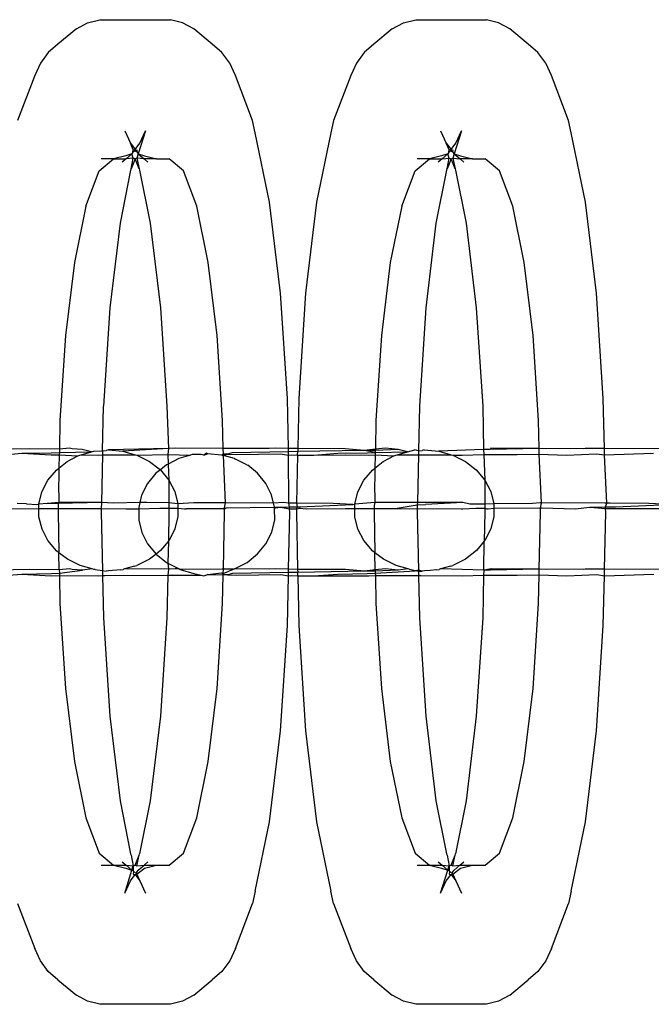
# Model space of a CAD drawing. Extents: x -2633 to 5555, y -3691 to 3918.
# Drawn here: x 237 to 255, y -790 to -762 of the extents above; entities that cross this region are included whole.
import ezdxf

# ---------------------------------------------------------------- set-up
doc = ezdxf.new("R2010")
doc.units = 0
doc.layers.get('0').update_dxf_attribs({"linetype": 'CONTINUOUS'})

msp = doc.modelspace()

# ---------------------------------------------------------------- linework, layer by layer
for p, q in [((238.854, -762.407), (238.339, -762.838)), ((238.854, -762.407), (239.17, -762.24)), ((239.17, -762.24), (239.509, -762.155)), ((239.509, -762.155), (241.492, -762.155)), ((241.831, -762.24), (241.492, -762.155)), ((242.147, -762.407), (241.831, -762.24)), ((242.661, -762.838), (242.147, -762.407)), ((247.708, -762.407), (247.193, -762.838)), ((247.708, -762.407), (248.024, -762.24)), ((248.024, -762.24), (248.363, -762.155)), ((248.363, -762.155), (250.346, -762.155)), ((250.685, -762.24), (250.346, -762.155)), ((251.001, -762.407), (250.685, -762.24)), ((251.516, -762.838), (251.001, -762.407)), ((238.339, -762.838), (238.068, -763.073)), ((242.933, -763.073), (242.661, -762.838)), ((247.193, -762.838), (246.922, -763.073)), ((251.787, -763.073), (251.516, -762.838)), ((238.068, -763.073), (237.847, -763.37)), ((243.153, -763.37), (242.933, -763.073)), ((246.922, -763.073), (246.702, -763.37)), ((252.007, -763.37), (251.787, -763.073)), ((237.847, -763.37), (237.688, -763.716)), ((243.312, -763.716), (243.153, -763.37)), ((246.702, -763.37), (246.542, -763.716)), ((252.167, -763.716), (252.007, -763.37)), ((237.688, -763.716), (237.208, -764.981)), ((243.792, -764.981), (243.312, -763.716)), ((246.542, -763.716), (246.062, -764.981)), ((252.647, -764.981), (252.167, -763.716)), ((243.869, -765.322), (243.792, -764.981)), ((246.062, -764.981), (245.986, -765.322)), ((252.723, -765.322), (252.647, -764.981)), ((240.208, -765.271), (240.367, -765.617)), ((240.793, -765.271), (240.587, -765.914)), ((240.633, -765.617), (240.793, -765.271)), ((244.268, -767.273), (243.869, -765.322)), ((245.986, -765.322), (245.586, -767.273)), ((249.062, -765.271), (249.221, -765.617)), ((249.647, -765.271), (249.442, -765.914)), ((249.488, -765.617), (249.647, -765.271)), ((253.123, -767.273), (252.723, -765.322)), ((240.367, -765.617), (240.5, -765.796)), ((240.449, -765.805), (240.367, -765.617)), ((240.5, -765.796), (240.633, -765.617)), ((249.221, -765.617), (249.355, -765.796)), ((249.303, -765.805), (249.221, -765.617)), ((249.355, -765.796), (249.488, -765.617)), ((240.236, -765.972), (239.897, -766.057)), ((240.413, -765.914), (240.236, -765.972)), ((240.251, -766.057), (240.413, -765.914)), ((240.434, -765.867), (240.413, -765.914)), ((240.45, -766.035), (240.413, -765.914)), ((240.434, -765.867), (240.449, -765.805)), ((240.489, -765.838), (240.434, -765.867)), ((240.449, -765.805), (240.5, -765.796)), ((240.449, -765.805), (240.519, -765.822)), ((240.544, -765.855), (240.489, -765.838)), ((240.5, -765.796), (240.519, -765.822)), ((240.519, -765.822), (240.544, -765.855)), ((240.552, -765.805), (240.544, -765.855)), ((240.544, -765.855), (240.587, -765.914)), ((240.587, -765.914), (240.55, -766.035)), ((240.587, -765.914), (240.753, -766.057)), ((240.587, -765.914), (240.765, -765.972)), ((240.765, -765.972), (241.104, -766.057)), ((249.09, -765.972), (248.751, -766.057)), ((249.267, -765.914), (249.09, -765.972)), ((249.105, -766.057), (249.267, -765.914)), ((249.288, -765.867), (249.267, -765.914)), ((249.304, -766.035), (249.267, -765.914)), ((249.288, -765.867), (249.303, -765.805)), ((249.343, -765.838), (249.288, -765.867)), ((249.303, -765.805), (249.355, -765.796)), ((249.374, -765.822), (249.303, -765.805)), ((249.398, -765.855), (249.343, -765.838)), ((249.355, -765.796), (249.374, -765.822)), ((249.374, -765.822), (249.398, -765.855)), ((249.406, -765.805), (249.398, -765.855)), ((249.398, -765.855), (249.442, -765.914)), ((249.442, -765.914), (249.405, -766.035)), ((249.442, -765.914), (249.607, -766.057)), ((249.442, -765.914), (249.619, -765.972)), ((249.619, -765.972), (249.958, -766.057)), ((239.494, -766.394), (239.897, -766.057)), ((239.897, -766.057), (239.549, -766.057)), ((239.897, -766.057), (240.251, -766.057)), ((240.251, -766.057), (240.142, -766.149)), ((240.45, -766.035), (240.251, -766.057)), ((240.388, -766.337), (240.45, -766.035)), ((240.506, -766.057), (240.388, -766.337)), ((240.506, -766.057), (240.45, -766.035)), ((240.55, -766.035), (240.506, -766.057)), ((240.612, -766.337), (240.506, -766.057)), ((240.55, -766.035), (240.612, -766.337)), ((240.753, -766.057), (240.55, -766.035)), ((240.753, -766.057), (240.859, -766.149)), ((241.104, -766.057), (240.753, -766.057)), ((241.104, -766.057), (241.452, -766.057)), ((241.854, -766.394), (241.452, -766.057)), ((248.349, -766.394), (248.751, -766.057)), ((248.751, -766.057), (248.403, -766.057)), ((248.751, -766.057), (249.105, -766.057)), ((249.105, -766.057), (248.996, -766.149)), ((249.105, -766.057), (249.304, -766.035)), ((249.242, -766.337), (249.304, -766.035)), ((249.36, -766.057), (249.242, -766.337)), ((249.304, -766.035), (249.36, -766.057)), ((249.36, -766.057), (249.405, -766.035)), ((249.467, -766.337), (249.36, -766.057)), ((249.405, -766.035), (249.467, -766.337)), ((249.405, -766.035), (249.607, -766.057)), ((249.607, -766.057), (249.713, -766.149)), ((249.958, -766.057), (249.607, -766.057)), ((249.958, -766.057), (250.306, -766.057)), ((250.708, -766.394), (250.306, -766.057)), ((239.119, -767.383), (239.494, -766.394)), ((240.374, -766.375), (240.077, -767.854)), ((240.388, -766.337), (240.374, -766.375)), ((240.612, -766.337), (240.627, -766.375)), ((240.627, -766.375), (240.923, -767.854)), ((242.229, -767.383), (241.854, -766.394)), ((247.974, -767.383), (248.349, -766.394)), ((249.228, -766.375), (248.932, -767.854)), ((249.228, -766.375), (249.242, -766.337)), ((249.467, -766.337), (249.481, -766.375)), ((249.481, -766.375), (249.777, -767.854)), ((251.083, -767.383), (250.708, -766.394)), ((239.119, -767.383), (238.797, -768.955)), ((242.551, -768.955), (242.229, -767.383)), ((244.575, -769.815), (244.268, -767.273)), ((245.586, -767.273), (245.28, -769.815)), ((247.974, -767.383), (247.652, -768.955)), ((251.405, -768.955), (251.083, -767.383)), ((253.429, -769.815), (253.123, -767.273)), ((240.077, -767.854), (239.791, -770.226)), ((240.923, -767.854), (241.209, -770.226)), ((248.932, -767.854), (248.646, -770.226)), ((249.777, -767.854), (250.063, -770.226)), ((238.797, -768.955), (238.55, -771.004)), ((242.798, -771.004), (242.551, -768.955)), ((247.652, -768.955), (247.404, -771.004)), ((251.652, -771.004), (251.405, -768.955)), ((244.768, -772.775), (244.575, -769.815)), ((245.28, -769.815), (245.087, -772.775)), ((253.622, -772.775), (253.429, -769.815)), ((239.791, -770.226), (239.612, -772.988)), ((241.209, -770.226), (241.389, -772.988)), ((248.646, -770.226), (248.466, -772.988)), ((250.063, -770.226), (250.243, -772.988)), ((238.55, -771.004), (238.395, -773.391)), ((242.953, -773.391), (242.798, -771.004)), ((247.404, -771.004), (247.249, -773.391)), ((251.808, -773.391), (251.652, -771.004)), ((244.797, -774.174), (244.768, -772.775)), ((245.087, -772.775), (245.058, -774.175)), ((253.651, -774.174), (253.622, -772.775)), ((239.586, -774.239), (239.612, -772.988)), ((241.389, -772.988), (241.435, -774.171)), ((248.466, -772.988), (248.44, -774.239)), ((250.243, -772.988), (250.268, -774.198)), ((238.395, -773.391), (238.378, -774.19)), ((242.969, -774.168), (242.953, -773.391)), ((247.249, -773.391), (247.233, -774.19)), ((251.824, -774.168), (251.808, -773.391)), ((237.535, -774.182), (236.505, -774.196)), ((238.378, -774.19), (237.535, -774.182)), ((238.15, -774.289), (238.377, -774.28)), ((238.377, -774.28), (238.375, -774.351)), ((238.378, -774.19), (238.377, -774.28)), ((238.377, -774.28), (239.281, -774.267)), ((238.659, -774.162), (238.378, -774.19)), ((238.732, -774.182), (238.659, -774.162)), ((239.018, -774.196), (238.732, -774.182)), ((238.99, -774.35), (239.281, -774.267)), ((239.281, -774.267), (239.018, -774.196)), ((239.281, -774.267), (239.344, -774.251)), ((239.344, -774.251), (239.586, -774.239)), ((239.586, -774.239), (239.584, -774.348)), ((239.586, -774.239), (239.687, -774.23)), ((239.751, -774.213), (239.687, -774.23)), ((241.435, -774.171), (239.751, -774.213)), ((239.751, -774.213), (240.158, -774.249)), ((241.435, -774.171), (240.158, -774.249)), ((240.158, -774.249), (240.5, -774.345)), ((241.435, -774.171), (241.417, -774.341)), ((241.62, -774.164), (241.435, -774.171)), ((242.969, -774.168), (241.62, -774.164)), ((244.256, -774.171), (242.969, -774.168)), ((242.973, -774.333), (242.969, -774.168)), ((244.798, -774.264), (243.222, -774.289)), ((244.431, -774.164), (244.256, -774.171)), ((244.797, -774.174), (244.431, -774.164)), ((245.058, -774.175), (244.797, -774.174)), ((244.798, -774.264), (244.797, -774.174)), ((245.056, -774.26), (244.798, -774.264)), ((244.8, -774.356), (244.798, -774.264)), ((245.054, -774.355), (245.056, -774.26)), ((245.058, -774.175), (245.056, -774.26)), ((246.917, -774.23), (245.056, -774.26)), ((246.389, -774.182), (245.058, -774.175)), ((246.917, -774.23), (246.389, -774.182)), ((247.233, -774.19), (246.917, -774.23)), ((247.232, -774.226), (246.917, -774.23)), ((247.231, -774.28), (246.917, -774.23)), ((247.004, -774.289), (247.231, -774.28)), ((247.231, -774.28), (247.229, -774.351)), ((247.232, -774.226), (247.231, -774.28)), ((247.231, -774.28), (248.136, -774.267)), ((247.233, -774.19), (247.232, -774.226)), ((247.872, -774.196), (247.232, -774.226)), ((247.514, -774.162), (247.233, -774.19)), ((247.872, -774.196), (247.514, -774.162)), ((247.844, -774.35), (248.136, -774.267)), ((248.136, -774.267), (247.872, -774.196)), ((248.136, -774.267), (248.339, -774.213)), ((248.44, -774.239), (248.339, -774.213)), ((248.44, -774.239), (248.438, -774.348)), ((248.44, -774.239), (248.541, -774.23)), ((248.605, -774.213), (248.541, -774.23)), ((248.605, -774.213), (249.013, -774.249)), ((250.268, -774.198), (249.013, -774.249)), ((249.013, -774.249), (249.354, -774.345)), ((250.453, -774.196), (250.268, -774.198)), ((250.268, -774.198), (250.271, -774.341)), ((250.474, -774.164), (250.453, -774.196)), ((251.824, -774.168), (250.453, -774.196)), ((251.824, -774.168), (250.474, -774.164)), ((253.053, -774.182), (251.824, -774.168)), ((251.827, -774.333), (251.824, -774.168)), ((253.111, -774.171), (253.053, -774.182)), ((253.651, -774.174), (253.111, -774.171)), ((253.654, -774.353), (253.651, -774.174)), ((255.243, -774.182), (253.651, -774.174)), ((236.826, -774.348), (237.323, -774.306)), ((237.323, -774.306), (238.15, -774.289)), ((237.323, -774.306), (238.147, -774.352)), ((238.147, -774.352), (238.375, -774.351)), ((238.375, -774.351), (238.367, -774.719)), ((238.367, -774.719), (238.6, -774.538)), ((238.375, -774.351), (238.894, -774.377)), ((238.6, -774.538), (238.894, -774.377)), ((238.894, -774.377), (238.955, -774.36)), ((238.955, -774.36), (238.99, -774.35)), ((238.99, -774.35), (239.463, -774.355)), ((239.463, -774.355), (239.584, -774.348)), ((239.584, -774.348), (239.556, -775.689)), ((239.584, -774.348), (239.647, -774.348)), ((239.647, -774.348), (240.5, -774.345)), ((240.5, -774.345), (240.548, -774.358)), ((240.548, -774.358), (241.417, -774.341)), ((240.548, -774.358), (240.903, -774.534)), ((240.903, -774.534), (241.208, -774.771)), ((241.417, -774.341), (242.057, -774.357)), ((241.417, -774.341), (241.422, -774.607)), ((241.723, -774.454), (241.422, -774.607)), ((242.057, -774.357), (241.723, -774.454)), ((242.103, -774.344), (242.057, -774.357)), ((242.166, -774.338), (242.103, -774.344)), ((242.35, -774.337), (242.166, -774.338)), ((242.423, -774.357), (242.35, -774.337)), ((242.501, -774.306), (242.423, -774.357)), ((242.423, -774.357), (242.532, -774.323)), ((242.532, -774.323), (242.501, -774.306)), ((242.93, -774.359), (242.532, -774.323)), ((242.973, -774.333), (242.93, -774.359)), ((242.93, -774.359), (242.974, -774.371)), ((243.078, -774.332), (242.973, -774.333)), ((242.974, -774.371), (242.973, -774.333)), ((242.974, -774.371), (243.078, -774.332)), ((243.281, -774.451), (242.974, -774.371)), ((243.032, -775.696), (242.974, -774.371)), ((243.222, -774.289), (243.078, -774.332)), ((243.078, -774.332), (243.343, -774.337)), ((243.281, -774.451), (243.31, -774.467)), ((243.629, -774.628), (243.31, -774.467)), ((243.343, -774.337), (244.578, -774.323)), ((244.578, -774.323), (244.8, -774.356)), ((244.8, -774.356), (244.88, -774.348)), ((244.81, -775.705), (244.8, -774.356)), ((244.88, -774.348), (245.054, -774.355)), ((245.054, -774.355), (245.027, -775.707)), ((245.054, -774.355), (245.506, -774.355)), ((245.506, -774.355), (246.177, -774.306)), ((245.506, -774.355), (246.396, -774.353)), ((246.177, -774.306), (247.004, -774.289)), ((246.396, -774.353), (247.037, -774.355)), ((247.037, -774.355), (247.229, -774.351)), ((247.229, -774.351), (247.222, -774.719)), ((247.222, -774.719), (247.454, -774.538)), ((247.229, -774.351), (247.748, -774.377)), ((247.454, -774.538), (247.748, -774.377)), ((247.748, -774.377), (247.809, -774.36)), ((247.809, -774.36), (247.844, -774.35)), ((247.844, -774.35), (248.438, -774.348)), ((248.438, -774.348), (248.41, -775.689)), ((248.438, -774.348), (248.501, -774.348)), ((248.501, -774.348), (249.354, -774.345)), ((249.354, -774.345), (249.402, -774.358)), ((249.402, -774.358), (249.668, -774.357)), ((249.402, -774.358), (249.757, -774.534)), ((249.668, -774.357), (250.271, -774.341)), ((249.757, -774.534), (250.062, -774.771)), ((250.271, -774.341), (251.205, -774.337)), ((250.271, -774.341), (250.303, -775.056)), ((251.205, -774.337), (251.827, -774.333)), ((251.827, -774.333), (252.594, -774.355)), ((251.886, -775.696), (251.827, -774.333)), ((252.594, -774.355), (253.432, -774.323)), ((253.432, -774.323), (253.654, -774.353)), ((253.654, -774.353), (255.032, -774.306)), ((253.717, -775.706), (253.654, -774.353)), ((238.056, -775.062), (238.296, -774.775)), ((238.296, -774.775), (238.367, -774.719)), ((238.367, -774.719), (238.36, -775.082)), ((241.208, -774.771), (241.079, -774.868)), ((241.376, -774.631), (241.208, -774.771)), ((241.208, -774.771), (241.449, -775.056)), ((241.422, -774.607), (241.376, -774.631)), ((241.422, -774.607), (241.449, -775.056)), ((243.629, -774.628), (243.656, -774.643)), ((243.927, -774.864), (243.656, -774.643)), ((246.91, -775.062), (247.15, -774.775)), ((247.15, -774.775), (247.222, -774.719)), ((247.222, -774.719), (247.214, -775.082)), ((250.062, -774.771), (250.303, -775.056)), ((237.89, -775.385), (238.056, -775.062)), ((238.36, -775.082), (238.356, -775.133)), ((241.079, -774.868), (240.845, -775.155)), ((241.449, -775.056), (241.445, -775.692)), ((241.449, -775.056), (241.616, -775.379)), ((244.163, -775.15), (243.927, -774.864)), ((246.744, -775.385), (246.91, -775.062)), ((247.214, -775.082), (247.211, -775.133)), ((250.303, -775.056), (250.299, -775.692)), ((250.303, -775.056), (250.47, -775.379)), ((237.805, -775.731), (237.89, -775.385)), ((238.356, -775.133), (238.363, -775.688)), ((240.845, -775.155), (240.683, -775.478)), ((241.616, -775.379), (241.701, -775.725)), ((244.327, -775.473), (244.163, -775.15)), ((246.659, -775.731), (246.744, -775.385)), ((247.211, -775.133), (247.217, -775.688)), ((250.47, -775.379), (250.555, -775.725)), ((240.683, -775.478), (240.632, -775.69)), ((244.383, -775.703), (244.327, -775.473)), ((236.44, -775.859), (237.805, -775.856)), ((237.458, -775.723), (237.193, -775.717)), ((237.458, -775.723), (237.749, -775.746)), ((237.749, -775.746), (237.805, -775.731)), ((238.035, -775.717), (237.805, -775.731)), ((237.805, -775.856), (237.805, -775.731)), ((237.805, -775.856), (238.055, -775.853)), ((237.805, -776.085), (237.805, -775.856)), ((238.363, -775.688), (238.035, -775.717)), ((238.346, -775.715), (238.035, -775.717)), ((238.055, -775.853), (238.344, -775.855)), ((238.344, -775.855), (238.343, -775.91)), ((238.343, -775.91), (238.343, -775.952)), ((238.346, -775.715), (238.344, -775.855)), ((238.344, -775.855), (238.938, -775.853)), ((238.363, -775.688), (238.346, -775.715)), ((239.556, -775.689), (238.346, -775.715)), ((239.556, -775.689), (238.363, -775.688)), ((238.938, -775.853), (239.552, -775.851)), ((239.552, -775.851), (239.55, -775.952)), ((239.556, -775.689), (239.552, -775.851)), ((239.552, -775.851), (240.254, -775.859)), ((239.893, -775.705), (239.556, -775.689)), ((240.632, -775.69), (239.893, -775.705)), ((240.254, -775.859), (240.6, -775.859)), ((240.632, -775.69), (240.6, -775.824)), ((240.6, -775.824), (240.6, -775.859)), ((240.6, -775.859), (241.193, -775.844)), ((240.6, -775.859), (240.601, -776.178)), ((240.833, -775.69), (240.632, -775.69)), ((241.445, -775.692), (240.833, -775.69)), ((241.193, -775.844), (241.448, -775.843)), ((241.445, -775.692), (241.448, -775.843)), ((241.701, -775.725), (241.445, -775.692)), ((241.448, -775.843), (241.701, -775.841)), ((241.448, -775.843), (241.45, -775.952)), ((242.148, -775.696), (241.701, -775.725)), ((241.701, -775.725), (241.701, -775.841)), ((241.701, -775.841), (241.701, -776.079)), ((241.701, -775.841), (241.884, -775.86)), ((241.884, -775.86), (241.931, -775.861)), ((243.004, -775.861), (241.931, -775.861)), ((242.618, -775.695), (242.148, -775.696)), ((243.032, -775.696), (242.618, -775.695)), ((243.004, -775.833), (243.032, -775.696)), ((243.004, -775.861), (243.051, -775.832)), ((243.004, -775.861), (243.004, -775.833)), ((243.006, -775.952), (243.004, -775.861)), ((244.383, -775.703), (243.032, -775.696)), ((243.051, -775.832), (244.385, -775.818)), ((244.646, -775.69), (244.383, -775.703)), ((244.411, -775.818), (244.383, -775.703)), ((244.385, -775.818), (244.437, -775.832)), ((244.385, -775.818), (244.411, -775.86)), ((244.411, -775.818), (244.588, -775.814)), ((244.437, -775.832), (244.411, -775.818)), ((244.411, -775.86), (244.411, -775.818)), ((244.411, -775.86), (244.437, -775.832)), ((244.412, -776.172), (244.411, -775.86)), ((244.437, -775.832), (244.588, -775.814)), ((244.588, -775.814), (244.83, -775.809)), ((244.588, -775.814), (244.831, -775.859)), ((244.81, -775.705), (244.646, -775.69)), ((245.027, -775.707), (244.81, -775.705)), ((244.83, -775.809), (244.81, -775.705)), ((244.83, -775.809), (245.039, -775.804)), ((244.831, -775.859), (244.83, -775.809)), ((244.833, -775.952), (244.831, -775.859)), ((244.831, -775.859), (245.023, -775.859)), ((245.023, -775.859), (245.021, -775.952)), ((245.039, -775.804), (245.023, -775.859)), ((245.023, -775.859), (245.114, -775.844)), ((246.048, -775.717), (245.027, -775.707)), ((245.027, -775.707), (245.039, -775.804)), ((245.039, -775.804), (245.105, -775.804)), ((245.105, -775.804), (246.603, -775.746)), ((245.105, -775.804), (245.114, -775.844)), ((245.114, -775.844), (245.294, -775.859)), ((245.294, -775.859), (246.395, -775.853)), ((246.603, -775.746), (246.048, -775.717)), ((246.395, -775.853), (246.659, -775.856)), ((246.603, -775.746), (246.659, -775.731)), ((247.217, -775.688), (246.659, -775.731)), ((246.659, -775.856), (246.659, -775.731)), ((246.659, -775.856), (247.198, -775.855)), ((246.66, -776.085), (246.659, -775.856)), ((247.198, -775.855), (247.197, -775.91)), ((247.197, -775.91), (247.197, -775.952)), ((247.199, -775.769), (247.198, -775.855)), ((247.198, -775.855), (247.793, -775.853)), ((247.217, -775.688), (247.199, -775.769)), ((248.41, -775.689), (247.217, -775.688)), ((247.793, -775.853), (248.409, -775.75)), ((247.793, -775.853), (248.195, -775.859)), ((248.195, -775.859), (248.407, -775.851)), ((248.407, -775.851), (248.405, -775.952)), ((248.409, -775.75), (248.407, -775.851)), ((248.407, -775.851), (249.644, -775.86)), ((248.41, -775.689), (248.409, -775.75)), ((248.409, -775.75), (248.641, -775.746)), ((249.687, -775.69), (248.41, -775.689)), ((249.687, -775.69), (248.641, -775.746)), ((249.644, -775.86), (249.682, -775.861)), ((249.682, -775.861), (250.048, -775.844)), ((249.878, -775.731), (249.687, -775.69)), ((250.3, -775.728), (249.878, -775.731)), ((250.048, -775.844), (250.302, -775.843)), ((250.299, -775.692), (250.3, -775.728)), ((250.555, -775.725), (250.3, -775.728)), ((250.3, -775.728), (250.302, -775.843)), ((250.302, -775.843), (250.304, -775.952)), ((250.302, -775.843), (250.353, -775.861)), ((250.353, -775.861), (250.391, -775.861)), ((250.391, -775.861), (250.555, -775.841)), ((251.641, -775.717), (250.555, -775.725)), ((250.555, -775.725), (250.555, -775.841)), ((250.555, -775.841), (251.858, -775.833)), ((250.555, -775.841), (250.556, -776.079)), ((251.855, -775.696), (251.641, -775.717)), ((251.886, -775.696), (251.855, -775.696)), ((251.858, -775.833), (251.886, -775.696)), ((251.858, -775.833), (251.905, -775.832)), ((251.861, -775.952), (251.858, -775.833)), ((253.665, -775.705), (251.886, -775.696)), ((251.905, -775.832), (252.829, -775.859)), ((252.829, -775.859), (253.24, -775.818)), ((253.24, -775.818), (253.685, -775.809)), ((253.24, -775.818), (253.686, -775.857)), ((253.717, -775.706), (253.665, -775.705)), ((253.685, -775.809), (253.717, -775.706)), ((253.685, -775.809), (253.959, -775.804)), ((253.686, -775.857), (253.685, -775.809)), ((253.686, -775.857), (255.348, -775.853)), ((253.688, -775.952), (253.686, -775.857)), ((253.81, -775.705), (253.717, -775.706)), ((254.902, -775.717), (253.81, -775.705)), ((253.959, -775.804), (255.457, -775.746)), ((255.457, -775.746), (254.902, -775.717)), ((237.891, -776.431), (237.805, -776.085)), ((238.343, -775.952), (238.366, -777.092)), ((239.55, -775.952), (239.584, -777.593)), ((240.601, -776.178), (240.686, -776.524)), ((241.45, -775.952), (241.433, -776.769)), ((241.701, -776.079), (241.617, -776.425)), ((242.973, -777.552), (243.006, -775.952)), ((244.33, -776.518), (244.412, -776.172)), ((244.8, -777.558), (244.833, -775.952)), ((245.021, -775.952), (245.055, -777.559)), ((246.745, -776.431), (246.66, -776.085)), ((247.197, -775.952), (247.22, -777.092)), ((248.405, -775.952), (248.438, -777.582)), ((250.304, -775.952), (250.287, -776.769)), ((250.556, -776.079), (250.471, -776.425)), ((251.827, -777.552), (251.861, -775.952)), ((253.654, -777.558), (253.688, -775.952)), ((238.058, -776.754), (237.891, -776.431)), ((241.617, -776.425), (241.451, -776.748)), ((246.912, -776.754), (246.745, -776.431)), ((250.471, -776.425), (250.305, -776.748)), ((238.299, -777.039), (238.058, -776.754)), ((240.686, -776.524), (240.849, -776.847)), ((241.451, -776.748), (241.433, -776.769)), ((244.168, -776.842), (244.33, -776.518)), ((247.153, -777.039), (246.912, -776.754)), ((250.305, -776.748), (250.287, -776.769)), ((238.366, -777.092), (238.299, -777.039)), ((240.849, -776.847), (241.086, -777.133)), ((241.21, -777.035), (241.086, -777.133)), ((241.433, -776.769), (241.21, -777.035)), ((241.433, -776.769), (241.418, -777.387)), ((243.934, -777.128), (244.168, -776.842)), ((247.22, -777.092), (247.153, -777.039)), ((250.064, -777.035), (249.76, -777.272)), ((250.287, -776.769), (250.064, -777.035)), ((250.271, -777.582), (250.287, -776.769)), ((238.603, -777.276), (238.366, -777.092)), ((238.376, -777.574), (238.366, -777.092)), ((238.958, -777.452), (238.603, -777.276)), ((240.906, -777.272), (240.552, -777.45)), ((241.086, -777.133), (240.906, -777.272)), ((241.086, -777.133), (241.384, -777.369)), ((243.637, -777.365), (243.934, -777.128)), ((247.458, -777.276), (247.22, -777.092)), ((247.23, -777.574), (247.22, -777.092)), ((247.813, -777.452), (247.458, -777.276)), ((249.76, -777.272), (249.406, -777.45)), ((237.539, -777.566), (236.509, -777.58)), ((238.376, -777.574), (237.539, -777.566)), ((238.664, -777.546), (238.376, -777.574)), ((238.376, -777.574), (238.378, -777.665)), ((238.378, -777.665), (239.022, -777.58)), ((238.736, -777.566), (238.664, -777.546)), ((239.022, -777.58), (238.736, -777.566)), ((239.297, -777.546), (238.958, -777.452)), ((239.297, -777.546), (239.022, -777.58)), ((239.348, -777.561), (239.297, -777.546)), ((239.38, -777.564), (239.348, -777.561)), ((239.38, -777.564), (239.584, -777.593)), ((239.584, -777.593), (239.587, -777.732)), ((239.584, -777.593), (239.691, -777.614)), ((240.096, -777.577), (239.755, -777.597)), ((240.096, -777.577), (240.162, -777.56)), ((240.202, -777.547), (240.162, -777.56)), ((240.484, -777.468), (240.202, -777.547)), ((241.44, -777.555), (240.202, -777.547)), ((240.484, -777.468), (240.552, -777.45)), ((241.384, -777.369), (241.418, -777.387)), ((241.44, -777.555), (241.413, -777.725)), ((241.418, -777.387), (241.732, -777.545)), ((241.418, -777.387), (241.44, -777.555)), ((241.624, -777.548), (241.44, -777.555)), ((241.732, -777.545), (241.624, -777.548)), ((241.732, -777.545), (241.764, -777.563)), ((242.94, -777.552), (241.764, -777.563)), ((241.764, -777.563), (242.145, -777.671)), ((242.973, -777.552), (242.94, -777.552)), ((242.971, -777.679), (242.973, -777.552)), ((242.971, -777.679), (243.256, -777.553)), ((243.256, -777.553), (242.973, -777.552)), ((243.256, -777.553), (243.29, -777.543)), ((243.29, -777.543), (243.637, -777.365)), ((244.26, -777.555), (243.29, -777.543)), ((244.435, -777.548), (244.26, -777.555)), ((244.8, -777.558), (244.435, -777.548)), ((244.798, -777.648), (244.8, -777.558)), ((245.055, -777.559), (244.8, -777.558)), ((246.393, -777.566), (245.055, -777.559)), ((245.055, -777.559), (245.056, -777.644)), ((246.927, -777.614), (246.393, -777.566)), ((247.23, -777.574), (246.927, -777.614)), ((247.518, -777.546), (247.23, -777.574)), ((247.23, -777.574), (247.231, -777.611)), ((247.876, -777.58), (247.231, -777.611)), ((247.876, -777.58), (247.518, -777.546)), ((248.151, -777.546), (247.813, -777.452)), ((248.151, -777.546), (247.876, -777.58)), ((248.202, -777.561), (248.151, -777.546)), ((248.349, -777.597), (248.202, -777.561)), ((248.438, -777.582), (248.349, -777.597)), ((248.545, -777.614), (248.438, -777.582)), ((248.438, -777.582), (248.439, -777.618)), ((248.768, -777.594), (248.609, -777.597)), ((248.951, -777.577), (248.768, -777.594)), ((248.951, -777.577), (249.017, -777.56)), ((249.06, -777.547), (249.017, -777.56)), ((249.338, -777.468), (249.06, -777.547)), ((250.271, -777.582), (249.06, -777.547)), ((249.338, -777.468), (249.406, -777.45)), ((250.271, -777.582), (250.268, -777.725)), ((250.478, -777.548), (250.271, -777.582)), ((250.463, -777.58), (250.271, -777.582)), ((251.827, -777.552), (250.463, -777.58)), ((251.827, -777.552), (250.478, -777.548)), ((251.824, -777.717), (251.827, -777.552)), ((253.063, -777.566), (251.827, -777.552)), ((253.115, -777.555), (253.063, -777.566)), ((253.654, -777.558), (253.115, -777.555)), ((253.651, -777.737), (253.654, -777.558)), ((255.247, -777.566), (253.654, -777.558)), ((236.83, -777.732), (237.327, -777.69)), ((237.327, -777.69), (238.154, -777.673)), ((237.327, -777.69), (238.151, -777.736)), ((238.151, -777.736), (238.379, -777.735)), ((238.154, -777.673), (238.378, -777.665)), ((238.378, -777.665), (238.379, -777.735)), ((238.379, -777.735), (238.395, -778.513)), ((238.379, -777.735), (239.467, -777.739)), ((239.467, -777.739), (239.587, -777.732)), ((239.587, -777.732), (239.612, -778.915)), ((239.587, -777.732), (239.651, -777.732)), ((239.651, -777.732), (241.413, -777.725)), ((239.755, -777.597), (239.691, -777.614)), ((241.413, -777.725), (241.389, -778.915)), ((241.413, -777.725), (242.355, -777.721)), ((242.145, -777.671), (242.355, -777.721)), ((242.355, -777.721), (242.427, -777.741)), ((242.427, -777.741), (242.542, -777.707)), ((242.511, -777.69), (242.542, -777.707)), ((242.542, -777.707), (242.91, -777.653)), ((242.542, -777.707), (242.97, -777.717)), ((242.91, -777.653), (242.971, -777.679)), ((242.953, -778.513), (242.97, -777.717)), ((242.97, -777.717), (242.971, -777.679)), ((243.087, -777.717), (242.97, -777.717)), ((243.232, -777.673), (243.087, -777.717)), ((243.087, -777.717), (243.353, -777.721)), ((244.798, -777.648), (243.232, -777.673)), ((243.353, -777.721), (244.582, -777.707)), ((244.582, -777.707), (244.796, -777.74)), ((244.768, -779.128), (244.796, -777.74)), ((244.796, -777.74), (244.798, -777.648)), ((244.796, -777.74), (244.89, -777.732)), ((245.056, -777.644), (244.798, -777.648)), ((244.89, -777.732), (245.058, -777.739)), ((246.927, -777.614), (245.056, -777.644)), ((245.058, -777.739), (245.056, -777.644)), ((245.058, -777.739), (245.087, -779.128)), ((245.058, -777.739), (245.51, -777.739)), ((245.51, -777.739), (246.182, -777.69)), ((245.51, -777.739), (246.404, -777.737)), ((246.182, -777.69), (247.008, -777.673)), ((246.404, -777.737), (247.047, -777.739)), ((247.231, -777.611), (246.927, -777.614)), ((247.008, -777.673), (247.232, -777.665)), ((247.047, -777.739), (247.233, -777.735)), ((247.231, -777.611), (247.232, -777.665)), ((247.232, -777.665), (248.349, -777.597)), ((247.232, -777.665), (247.233, -777.735)), ((247.233, -777.735), (248.441, -777.732)), ((247.233, -777.735), (247.249, -778.513)), ((248.439, -777.618), (248.349, -777.597)), ((248.439, -777.618), (248.545, -777.614)), ((248.439, -777.618), (248.441, -777.732)), ((248.441, -777.732), (248.466, -778.915)), ((248.441, -777.732), (248.505, -777.732)), ((248.505, -777.732), (249.678, -777.741)), ((248.609, -777.597), (248.545, -777.614)), ((249.678, -777.741), (250.268, -777.725)), ((250.268, -777.725), (250.243, -778.915)), ((250.268, -777.725), (251.209, -777.721)), ((251.209, -777.721), (251.824, -777.717)), ((251.808, -778.513), (251.824, -777.717)), ((251.824, -777.717), (252.603, -777.739)), ((252.603, -777.739), (253.436, -777.707)), ((253.436, -777.707), (253.651, -777.737)), ((253.622, -779.128), (253.651, -777.737)), ((253.651, -777.737), (255.036, -777.69)), ((238.395, -778.513), (238.55, -780.899)), ((242.798, -780.899), (242.953, -778.513)), ((247.249, -778.513), (247.404, -780.899)), ((251.652, -780.899), (251.808, -778.513)), ((239.612, -778.915), (239.791, -781.677)), ((241.389, -778.915), (241.209, -781.677)), ((248.466, -778.915), (248.646, -781.677)), ((250.243, -778.915), (250.063, -781.677)), ((244.575, -782.089), (244.768, -779.128)), ((245.087, -779.128), (245.28, -782.089)), ((253.429, -782.089), (253.622, -779.128)), ((238.55, -780.899), (238.797, -782.948)), ((242.551, -782.948), (242.798, -780.899)), ((247.404, -780.899), (247.652, -782.948)), ((251.405, -782.948), (251.652, -780.899)), ((239.791, -781.677), (240.077, -784.049)), ((241.209, -781.677), (240.923, -784.049)), ((248.646, -781.677), (248.932, -784.049)), ((250.063, -781.677), (249.777, -784.049)), ((244.268, -784.631), (244.575, -782.089)), ((245.28, -782.089), (245.586, -784.631)), ((253.123, -784.631), (253.429, -782.089)), ((238.797, -782.948), (239.119, -784.521)), ((242.229, -784.521), (242.551, -782.948)), ((247.652, -782.948), (247.974, -784.521)), ((251.083, -784.521), (251.405, -782.948)), ((240.077, -784.049), (240.374, -785.528)), ((240.923, -784.049), (240.627, -785.528)), ((248.932, -784.049), (249.228, -785.528)), ((249.777, -784.049), (249.481, -785.528)), ((239.119, -784.521), (239.494, -785.509)), ((241.854, -785.509), (242.229, -784.521)), ((243.869, -786.581), (244.268, -784.631)), ((245.586, -784.631), (245.986, -786.581)), ((247.974, -784.521), (248.349, -785.509)), ((250.708, -785.509), (251.083, -784.521)), ((252.723, -786.581), (253.123, -784.631)), ((239.494, -785.509), (239.897, -785.846)), ((240.374, -785.528), (240.388, -785.567)), ((240.388, -785.567), (240.45, -785.869)), ((240.506, -785.846), (240.612, -785.567)), ((240.55, -785.869), (240.612, -785.567)), ((240.612, -785.567), (240.627, -785.528)), ((241.452, -785.846), (241.854, -785.509)), ((248.349, -785.509), (248.751, -785.846)), ((249.228, -785.528), (249.242, -785.567)), ((249.242, -785.567), (249.304, -785.869)), ((249.36, -785.846), (249.467, -785.567)), ((249.405, -785.869), (249.467, -785.567)), ((249.467, -785.567), (249.481, -785.528)), ((250.306, -785.846), (250.708, -785.509)), ((239.549, -785.846), (239.897, -785.846)), ((239.897, -785.846), (240.236, -785.931)), ((239.897, -785.846), (240.248, -785.846)), ((240.142, -785.755), (240.248, -785.846)), ((240.248, -785.846), (240.413, -785.99)), ((240.248, -785.846), (240.45, -785.869)), ((240.413, -785.99), (240.45, -785.869)), ((240.45, -785.869), (240.445, -786.008)), ((240.45, -785.869), (240.506, -785.846)), ((240.506, -785.846), (240.55, -785.869)), ((240.55, -785.869), (240.75, -785.846)), ((240.587, -785.99), (240.75, -785.846)), ((240.75, -785.846), (240.859, -785.755)), ((240.75, -785.846), (241.104, -785.846)), ((240.765, -785.931), (241.104, -785.846)), ((241.104, -785.846), (241.452, -785.846)), ((248.403, -785.846), (248.751, -785.846)), ((248.751, -785.846), (249.09, -785.931)), ((248.751, -785.846), (249.102, -785.846)), ((248.996, -785.755), (249.102, -785.846)), ((249.102, -785.846), (249.267, -785.99)), ((249.102, -785.846), (249.304, -785.869)), ((249.267, -785.99), (249.304, -785.869)), ((249.304, -785.869), (249.299, -786.008)), ((249.304, -785.869), (249.36, -785.846)), ((249.36, -785.846), (249.405, -785.869)), ((249.405, -785.869), (249.604, -785.846)), ((249.442, -785.99), (249.604, -785.846)), ((249.604, -785.846), (249.713, -785.755)), ((249.604, -785.846), (249.958, -785.846)), ((249.619, -785.931), (249.958, -785.846)), ((249.958, -785.846), (250.306, -785.846)), ((240.208, -786.633), (240.413, -785.99)), ((240.236, -785.931), (240.413, -785.99)), ((240.367, -786.286), (240.5, -786.107)), ((240.413, -785.99), (240.445, -786.008)), ((240.445, -786.008), (240.456, -786.048)), ((240.445, -786.008), (240.552, -786.098)), ((240.456, -786.048), (240.449, -786.098)), ((240.449, -786.098), (240.5, -786.107)), ((240.5, -786.107), (240.552, -786.098)), ((240.5, -786.107), (240.633, -786.286)), ((240.544, -786.048), (240.587, -785.99)), ((240.552, -786.098), (240.544, -786.048)), ((240.552, -786.098), (240.765, -785.931)), ((240.552, -786.098), (240.633, -786.286)), ((249.062, -786.633), (249.267, -785.99)), ((249.09, -785.931), (249.267, -785.99)), ((249.221, -786.286), (249.355, -786.107)), ((249.267, -785.99), (249.299, -786.008)), ((249.299, -786.008), (249.311, -786.048)), ((249.406, -786.098), (249.299, -786.008)), ((249.311, -786.048), (249.303, -786.098)), ((249.303, -786.098), (249.355, -786.107)), ((249.355, -786.107), (249.406, -786.098)), ((249.355, -786.107), (249.488, -786.286)), ((249.398, -786.048), (249.442, -785.99)), ((249.406, -786.098), (249.398, -786.048)), ((249.406, -786.098), (249.619, -785.931)), ((249.406, -786.098), (249.488, -786.286)), ((240.208, -786.633), (240.367, -786.286)), ((240.633, -786.286), (240.793, -786.633)), ((249.062, -786.633), (249.221, -786.286)), ((249.488, -786.286), (249.647, -786.633)), ((243.869, -786.581), (243.792, -786.922)), ((246.062, -786.922), (245.986, -786.581)), ((252.723, -786.581), (252.647, -786.922)), ((237.208, -786.922), (237.688, -788.187)), ((243.312, -788.187), (243.792, -786.922)), ((246.062, -786.922), (246.542, -788.187)), ((252.167, -788.187), (252.647, -786.922)), ((237.847, -788.534), (237.688, -788.187)), ((243.312, -788.187), (243.153, -788.534)), ((246.702, -788.534), (246.542, -788.187)), ((252.167, -788.187), (252.007, -788.534)), ((238.068, -788.831), (237.847, -788.534)), ((243.153, -788.534), (242.933, -788.831)), ((246.922, -788.831), (246.702, -788.534)), ((252.007, -788.534), (251.787, -788.831)), ((238.339, -789.065), (238.068, -788.831)), ((242.933, -788.831), (242.661, -789.065)), ((247.193, -789.065), (246.922, -788.831)), ((251.787, -788.831), (251.516, -789.065)), ((238.339, -789.065), (238.854, -789.496)), ((242.147, -789.496), (242.661, -789.065)), ((247.193, -789.065), (247.708, -789.496)), ((251.001, -789.496), (251.516, -789.065)), ((239.17, -789.663), (238.854, -789.496)), ((239.509, -789.749), (239.17, -789.663)), ((241.831, -789.663), (241.492, -789.749)), ((242.147, -789.496), (241.831, -789.663)), ((248.024, -789.663), (247.708, -789.496)), ((248.363, -789.749), (248.024, -789.663)), ((250.685, -789.663), (250.346, -789.749)), ((251.001, -789.496), (250.685, -789.663)), ((241.492, -789.749), (239.509, -789.749)), ((250.346, -789.749), (248.363, -789.749))]:
    msp.add_line(p, q)

doc.saveas('drawing.dxf')
